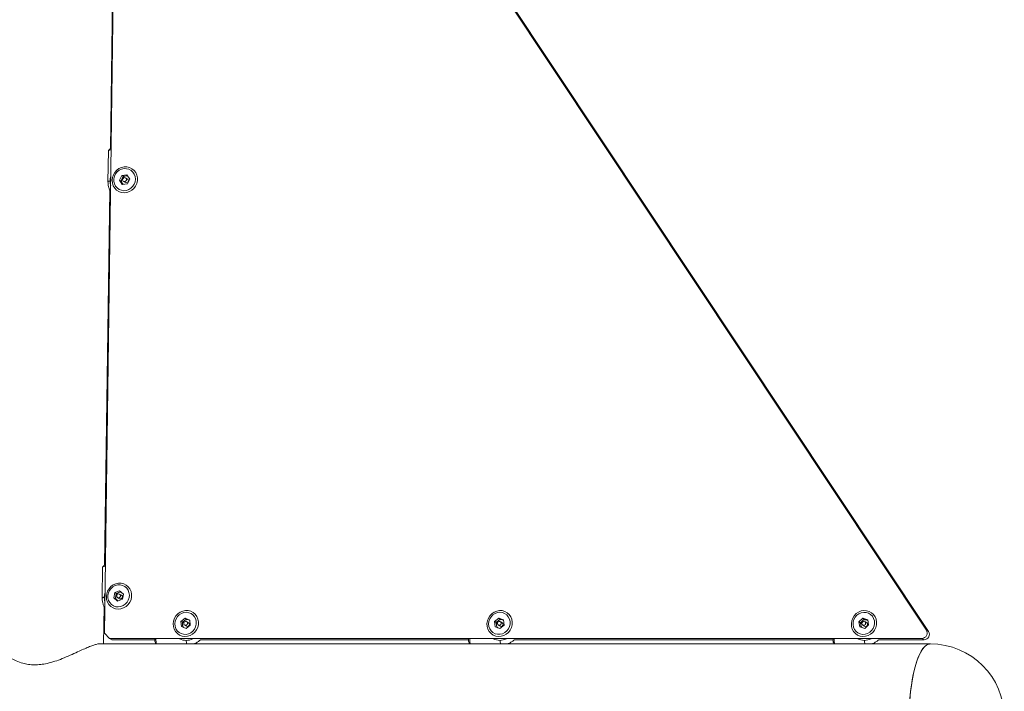
# Model space of a CAD drawing. Units: inches. Extents: x -22147 to 927, y -122 to 283.
# Drawn here: x 40 to 63, y 221 to 237 of the extents above; entities that cross this region are included whole.
import ezdxf

# ---------------------------------------------------------------- set-up
doc = ezdxf.new("R2010")
doc.units = ezdxf.units.IN
doc.header["$MEASUREMENT"] = 0
doc.linetypes.add('SLD-Solid', pattern=[0])
doc.layers.get('0').update_dxf_attribs({"linetype": 'SLD-Solid'})

msp = doc.modelspace()

# ---------------------------------------------------------------- linework, layer by layer
at = {"linetype": 'SLD-Solid', "lineweight": 18}
for p, q in [((42.076, 250.602), (41.684, 222.252)), ((61.136, 222.325), (42.296, 250.679)), ((61.189, 222.294), (42.348, 250.648)), ((41.824, 233.727), (41.946, 242.605)), ((41.777, 233.683), (41.767, 232.946)), ((41.818, 233.723), (41.779, 233.686)), ((42.038, 232.983), (42.093, 233.097)), ((42.093, 233.097), (42.214, 233.11)), ((42.127, 233.077), (42.093, 233.097)), ((42.1, 233.02), (42.127, 233.077)), ((42.127, 233.077), (42.188, 233.083)), ((42.227, 233.01), (42.183, 233.036)), ((42.188, 233.083), (42.229, 233.087)), ((42.214, 233.11), (42.28, 233.009)), ((42.104, 232.882), (42.038, 232.983)), ((42.072, 232.963), (42.038, 232.983)), ((42.072, 232.963), (42.1, 233.02)), ((42.105, 232.912), (42.072, 232.963)), ((42.225, 232.895), (42.104, 232.882)), ((42.124, 232.884), (42.105, 232.912)), ((42.135, 232.955), (42.18, 232.929)), ((42.28, 233.009), (42.225, 232.895)), ((41.688, 223.866), (41.81, 232.744)), ((41.64, 223.822), (41.63, 223.085)), ((41.682, 223.863), (41.642, 223.826)), ((41.928, 223.216), (42.043, 223.26)), ((42.043, 223.26), (42.133, 223.181)), ((41.902, 223.093), (41.928, 223.216)), ((41.993, 223.014), (41.902, 223.093)), ((41.937, 223.072), (41.902, 223.093)), ((41.962, 223.195), (41.928, 223.216)), ((41.937, 223.072), (41.949, 223.134)), ((41.982, 223.033), (41.937, 223.072)), ((41.949, 223.134), (41.962, 223.195)), ((41.962, 223.195), (42.02, 223.218)), ((42, 223.017), (41.982, 223.033)), ((42.108, 223.058), (41.993, 223.014)), ((41.994, 223.097), (42.038, 223.07)), ((42.02, 223.218), (42.07, 223.237)), ((42.086, 223.151), (42.042, 223.177)), ((42.133, 223.181), (42.108, 223.058)), ((41.662, 221.999), (41.674, 222.882)), ((43.492, 222.531), (43.591, 222.609)), ((43.527, 222.511), (43.576, 222.55)), ((43.576, 222.55), (43.625, 222.589)), ((43.591, 222.609), (43.701, 222.564)), ((43.625, 222.589), (43.591, 222.609)), ((43.625, 222.589), (43.68, 222.566)), ((43.68, 222.566), (43.702, 222.557)), ((43.701, 222.564), (43.714, 222.441)), ((50.917, 222.529), (51.014, 222.609)), ((50.952, 222.509), (51, 222.549)), ((51, 222.549), (51.049, 222.589)), ((51.014, 222.609), (51.126, 222.566)), ((51.049, 222.589), (51.014, 222.609)), ((51.049, 222.589), (51.104, 222.567)), ((51.104, 222.567), (51.127, 222.559)), ((51.126, 222.566), (51.141, 222.443)), ((59.54, 222.522), (59.633, 222.607)), ((59.621, 222.544), (59.667, 222.587)), ((59.633, 222.607), (59.747, 222.571)), ((59.667, 222.587), (59.633, 222.607)), ((59.667, 222.587), (59.724, 222.569)), ((59.724, 222.569), (59.749, 222.561)), ((59.747, 222.571), (59.769, 222.45)), ((43.505, 222.408), (43.492, 222.531)), ((43.527, 222.511), (43.492, 222.531)), ((43.615, 222.363), (43.505, 222.408)), ((43.533, 222.449), (43.527, 222.511)), ((43.538, 222.394), (43.533, 222.449)), ((43.579, 222.446), (43.624, 222.419)), ((43.714, 222.441), (43.615, 222.363)), ((43.671, 222.5), (43.627, 222.526)), ((50.932, 222.406), (50.917, 222.529)), ((50.952, 222.509), (50.917, 222.529)), ((51.044, 222.363), (50.932, 222.406)), ((50.959, 222.447), (50.952, 222.509)), ((50.966, 222.393), (50.959, 222.447)), ((51.005, 222.446), (51.05, 222.42)), ((51.141, 222.443), (51.044, 222.363)), ((51.097, 222.5), (51.053, 222.527)), ((59.562, 222.4), (59.54, 222.522)), ((59.575, 222.501), (59.54, 222.522)), ((59.677, 222.364), (59.562, 222.4)), ((59.575, 222.501), (59.621, 222.544)), ((59.586, 222.441), (59.575, 222.501)), ((59.595, 222.39), (59.586, 222.441)), ((59.631, 222.445), (59.675, 222.419)), ((59.769, 222.45), (59.677, 222.364)), ((59.723, 222.5), (59.679, 222.526)), ((61.136, 222.325), (61.189, 222.294)), ((41.684, 222.252), (41.806, 222.129)), ((41.806, 222.129), (61.03, 222.129)), ((41.806, 222.129), (41.859, 222.098)), ((41.859, 222.098), (42.874, 222.098)), ((43.951, 222.098), (50.301, 222.098)), ((51.378, 222.098), (58.926, 222.098)), ((60.003, 222.098), (61.083, 222.098)), ((61.083, 222.098), (61.03, 222.129)), ((61.23, 221.999), (41.555, 221.999)), ((42.89, 222.022), (42.912, 221.999)), ((50.317, 222.022), (50.339, 221.999)), ((58.942, 222.022), (58.964, 221.999))]:
    msp.add_line(p, q, dxfattribs=at)
at = {"linetype": 'SLD-Solid', "lineweight": 18, "flags": 128}
for points in [[(41.842, 233.7), (41.809, 233.696), (41.787, 233.691), (41.777, 233.684), (41.777, 233.683)], [(41.818, 233.723), (41.826, 233.727), (41.842, 233.731)], [(42.022, 232.714), (41.969, 232.749), (41.925, 232.796), (41.892, 232.851), (41.872, 232.914), (41.865, 232.979), (41.873, 233.046), (41.894, 233.11), (41.928, 233.168), (41.973, 233.218), (42.027, 233.258), (42.087, 233.285), (42.151, 233.298), (42.216, 233.297), (42.278, 233.282), (42.335, 233.254), (42.384, 233.213), (42.423, 233.161), (42.45, 233.102), (42.463, 233.038), (42.462, 232.971), (42.448, 232.905), (42.42, 232.844), (42.38, 232.789), (42.331, 232.744), (42.273, 232.711), (42.211, 232.69), (42.146, 232.684), (42.082, 232.692), (42.022, 232.714)], [(42.146, 233.256), (42.087, 233.243), (42.033, 233.217), (41.985, 233.178), (41.947, 233.13), (41.92, 233.074), (41.906, 233.015), (41.906, 232.954), (41.919, 232.896), (41.945, 232.842), (41.983, 232.798), (42.031, 232.764), (42.085, 232.742), (42.143, 232.734), (42.202, 232.74), (42.259, 232.76), (42.31, 232.793), (42.353, 232.837), (42.386, 232.889), (42.407, 232.947), (42.414, 233.007), (42.407, 233.067), (42.387, 233.124), (42.355, 233.173), (42.312, 233.213), (42.261, 233.241), (42.205, 233.255), (42.146, 233.256)], [(42.157, 233.042), (42.14, 233.037), (42.126, 233.025), (42.117, 233.009), (42.114, 232.991), (42.118, 232.974), (42.129, 232.96), (42.144, 232.952), (42.161, 232.95), (42.178, 232.955), (42.192, 232.967), (42.201, 232.983), (42.204, 233.001), (42.2, 233.018), (42.189, 233.032), (42.174, 233.04), (42.157, 233.042)], [(41.706, 223.839), (41.673, 223.836), (41.65, 223.83), (41.641, 223.824), (41.64, 223.822)], [(41.682, 223.863), (41.69, 223.867), (41.706, 223.87)], [(41.833, 222.889), (41.788, 222.935), (41.755, 222.991), (41.735, 223.053), (41.729, 223.119), (41.736, 223.185), (41.758, 223.249), (41.791, 223.307), (41.836, 223.358), (41.89, 223.397), (41.951, 223.424), (42.015, 223.438), (42.079, 223.437), (42.142, 223.422), (42.199, 223.393), (42.248, 223.352), (42.286, 223.301), (42.313, 223.242), (42.327, 223.177), (42.326, 223.111), (42.312, 223.045), (42.284, 222.984), (42.244, 222.929), (42.195, 222.884), (42.137, 222.85), (42.074, 222.83), (42.01, 222.823), (41.946, 222.832), (41.886, 222.854), (41.833, 222.889)], [(41.847, 222.934), (41.896, 222.901), (41.95, 222.881), (42.009, 222.875), (42.068, 222.883), (42.124, 222.905), (42.175, 222.939), (42.217, 222.984), (42.248, 223.037), (42.267, 223.095), (42.272, 223.156), (42.264, 223.216), (42.243, 223.271), (42.209, 223.32), (42.165, 223.358), (42.113, 223.384), (42.056, 223.397), (41.997, 223.397), (41.939, 223.382), (41.885, 223.354), (41.839, 223.314), (41.802, 223.264), (41.776, 223.208), (41.764, 223.148), (41.765, 223.088), (41.78, 223.03), (41.808, 222.978), (41.847, 222.934)], [(41.988, 223.101), (42.003, 223.093), (42.02, 223.091), (42.037, 223.096), (42.051, 223.108), (42.06, 223.124), (42.063, 223.142), (42.058, 223.159), (42.048, 223.173), (42.033, 223.181), (42.015, 223.183), (41.998, 223.178), (41.984, 223.166), (41.975, 223.15), (41.973, 223.132), (41.977, 223.115), (41.988, 223.101)], [(41.982, 223.033), (41.993, 223.025), (42.004, 223.018)], [(43.365, 222.29), (43.333, 222.346), (43.314, 222.409), (43.309, 222.475), (43.317, 222.541), (43.34, 222.605), (43.374, 222.663), (43.42, 222.712), (43.475, 222.751), (43.535, 222.777), (43.6, 222.789), (43.664, 222.787), (43.726, 222.771), (43.783, 222.741), (43.831, 222.7), (43.869, 222.648), (43.895, 222.588), (43.907, 222.523), (43.905, 222.457), (43.89, 222.391), (43.861, 222.33), (43.821, 222.276), (43.77, 222.232), (43.712, 222.199), (43.649, 222.18), (43.585, 222.175), (43.521, 222.184), (43.461, 222.207), (43.409, 222.243), (43.365, 222.29)], [(50.758, 222.351), (50.74, 222.414), (50.736, 222.48), (50.746, 222.546), (50.769, 222.609), (50.804, 222.667), (50.851, 222.715), (50.906, 222.753), (50.967, 222.778), (51.031, 222.79), (51.096, 222.787), (51.158, 222.769), (51.214, 222.739), (51.261, 222.696), (51.298, 222.643), (51.323, 222.583), (51.334, 222.518), (51.332, 222.452), (51.315, 222.386), (51.285, 222.326), (51.244, 222.272), (51.193, 222.229), (51.135, 222.197), (51.071, 222.179), (51.007, 222.175), (50.943, 222.185), (50.884, 222.209), (50.832, 222.246), (50.789, 222.294), (50.758, 222.351)], [(59.365, 222.415), (59.361, 222.481), (59.371, 222.547), (59.394, 222.61), (59.43, 222.667), (59.476, 222.716), (59.532, 222.754), (59.593, 222.779), (59.657, 222.79), (59.722, 222.786), (59.783, 222.769), (59.839, 222.738), (59.887, 222.695), (59.923, 222.642), (59.948, 222.582), (59.959, 222.517), (59.956, 222.451), (59.94, 222.386), (59.91, 222.325), (59.868, 222.272), (59.817, 222.228), (59.759, 222.197), (59.695, 222.179), (59.631, 222.175), (59.567, 222.185), (59.508, 222.21), (59.456, 222.247), (59.414, 222.295), (59.383, 222.352), (59.365, 222.415)], [(43.856, 222.526), (43.843, 222.584), (43.818, 222.638), (43.78, 222.683), (43.733, 222.717), (43.679, 222.739), (43.621, 222.748), (43.562, 222.742), (43.505, 222.722), (43.454, 222.69), (43.41, 222.647), (43.377, 222.595), (43.356, 222.537), (43.348, 222.476), (43.354, 222.416), (43.374, 222.36), (43.406, 222.31), (43.448, 222.27), (43.499, 222.242), (43.555, 222.227), (43.614, 222.225), (43.673, 222.238), (43.727, 222.264), (43.775, 222.302), (43.814, 222.35), (43.841, 222.405), (43.856, 222.465), (43.856, 222.526)], [(43.702, 222.554), (43.692, 222.56), (43.68, 222.566)], [(51.282, 222.531), (51.268, 222.589), (51.241, 222.642), (51.203, 222.686), (51.155, 222.72), (51.101, 222.741), (51.042, 222.748), (50.983, 222.741), (50.927, 222.72), (50.876, 222.687), (50.833, 222.643), (50.801, 222.59), (50.781, 222.532), (50.774, 222.472), (50.782, 222.412), (50.802, 222.356), (50.835, 222.307), (50.878, 222.268), (50.93, 222.24), (50.986, 222.226), (51.045, 222.226), (51.104, 222.24), (51.158, 222.267), (51.205, 222.306), (51.243, 222.355), (51.269, 222.411), (51.282, 222.47), (51.282, 222.531)], [(51.127, 222.555), (51.117, 222.562), (51.104, 222.567)], [(59.905, 222.546), (59.888, 222.603), (59.858, 222.654), (59.817, 222.695), (59.768, 222.726), (59.712, 222.743), (59.653, 222.747), (59.594, 222.737), (59.539, 222.713), (59.49, 222.677), (59.449, 222.63), (59.42, 222.576), (59.404, 222.517), (59.401, 222.456), (59.411, 222.397), (59.435, 222.342), (59.471, 222.296), (59.516, 222.259), (59.569, 222.235), (59.627, 222.224), (59.686, 222.228), (59.743, 222.245), (59.796, 222.275), (59.841, 222.317), (59.876, 222.368), (59.899, 222.425), (59.909, 222.485), (59.905, 222.546)], [(43.648, 222.493), (43.643, 222.51), (43.631, 222.523), (43.616, 222.531), (43.598, 222.532), (43.582, 222.525), (43.568, 222.513), (43.56, 222.497), (43.558, 222.479), (43.563, 222.462), (43.575, 222.449), (43.59, 222.441), (43.608, 222.44), (43.624, 222.446), (43.638, 222.459), (43.646, 222.475), (43.648, 222.493)], [(51.074, 222.494), (51.068, 222.511), (51.057, 222.524), (51.041, 222.531), (51.024, 222.532), (51.007, 222.525), (50.994, 222.513), (50.986, 222.496), (50.984, 222.478), (50.99, 222.461), (51.001, 222.448), (51.017, 222.441), (51.035, 222.441), (51.051, 222.447), (51.065, 222.46), (51.072, 222.476), (51.074, 222.494)], [(59.699, 222.496), (59.693, 222.513), (59.68, 222.525), (59.664, 222.531), (59.647, 222.531), (59.63, 222.523), (59.618, 222.51), (59.611, 222.493), (59.61, 222.475), (59.617, 222.459), (59.629, 222.446), (59.645, 222.44), (59.663, 222.441), (59.679, 222.448), (59.692, 222.461), (59.699, 222.478), (59.699, 222.496)], [(60.73, 220.249), (60.732, 220.406), (60.738, 220.561), (60.748, 220.714), (60.762, 220.864), (60.78, 221.008), (60.801, 221.146), (60.826, 221.277), (60.854, 221.4), (60.885, 221.514), (60.919, 221.617), (60.955, 221.709), (60.993, 221.79), (61.034, 221.858), (61.076, 221.913), (61.119, 221.955), (61.163, 221.983), (61.208, 221.997), (61.23, 221.999)], [(61.23, 221.999), (61.185, 221.992), (61.141, 221.971), (61.097, 221.936), (61.055, 221.887), (61.013, 221.825), (60.974, 221.751), (60.936, 221.664), (60.901, 221.567), (60.869, 221.458), (60.839, 221.34), (60.813, 221.213), (60.79, 221.078), (60.771, 220.936), (60.755, 220.789), (60.743, 220.638), (60.735, 220.484), (60.731, 220.327), (60.731, 220.17), (60.735, 220.014), (60.743, 219.859), (60.755, 219.708), (60.771, 219.561), (60.79, 219.419), (60.813, 219.285), (60.839, 219.158), (60.869, 219.039), (60.901, 218.931), (60.936, 218.833), (60.974, 218.746), (61.013, 218.672), (61.055, 218.61), (61.097, 218.562), (61.141, 218.527), (61.185, 218.506), (61.23, 218.499)]]:
    msp.add_lwpolyline(points, dxfattribs=at)
at = {"linetype": 'SLD-Solid', "lineweight": 18}
for centre, radius, start, end in [((42.211, 232.959), 0.396, 162.4102, 196.0057), ((42.201, 232.972), 0.112, 96.7217, 154.6644), ((42.199, 232.983), 0.1, 68.2012, 96.1675), ((41.813, 232.883), 0.0781, 88.8858, 126.6439), ((42.198, 232.971), 0.109, 153.5375, 212.3908), ((42.188, 232.966), 0.099, 213.1465, 235.3249), ((42.202, 232.97), 0.0469, 241.6843, 57.1682), ((41.678, 223.02), 0.0803, 89.4087, 126.1223), ((42.078, 223.098), 0.399, 162.5433, 195.8726), ((42.052, 223.111), 0.105, 167.6202, 228.1012), ((42.061, 223.111), 0.114, 111.4697, 168.5417), ((42.057, 223.122), 0.102, 71.4176, 111.4447), ((42.061, 223.112), 0.0469, 241.681, 57.1711), ((43.647, 222.46), 0.115, 128.404, 185.4093), ((43.642, 222.469), 0.105, 68.567, 129.2758), ((51.073, 222.46), 0.115, 129.4576, 186.492), ((51.068, 222.469), 0.105, 69.7707, 130.351), ((59.694, 222.467), 0.106, 73.3065, 133.5263), ((59.695, 222.475), 0.0988, 56.0482, 72.4397), ((43.635, 222.459), 0.103, 185.359, 227.6352), ((43.646, 222.461), 0.047, 242.0295, 7.2516), ((43.649, 222.463), 0.0433, 5.0312, 59.1339), ((51.061, 222.459), 0.103, 186.4977, 227.4833), ((51.072, 222.461), 0.047, 242.0688, 8.2984), ((51.075, 222.463), 0.0432, 6.1721, 59.1501), ((59.698, 222.46), 0.114, 132.5437, 189.7234), ((59.686, 222.458), 0.102, 189.8475, 227.4807), ((59.697, 222.461), 0.0471, 242.1863, 11.3919), ((59.701, 222.463), 0.043, 9.5191, 59.2472), ((61.028, 222.257), 0.128, 271.0486, 32.15), ((43.018, 222.09), 0.145, 171.9389, 207.9482), ((43.2, 222.094), 0.299, 175.6187, 198.6212), ((43.616, 222.446), 0.364, 244.3843, 295.6157), ((43.869, 222.084), 0.251, 180.3338, 199.9265), ((50.445, 222.09), 0.145, 171.9389, 207.9482), ((50.627, 222.094), 0.3, 175.6287, 198.6157), ((51.043, 222.448), 0.365, 244.498, 295.502), ((51.296, 222.084), 0.251, 180.3338, 199.9265), ((59.07, 222.09), 0.145, 171.9511, 207.9419), ((59.252, 222.094), 0.3, 175.6318, 198.6081), ((59.668, 222.448), 0.365, 244.4628, 295.5372), ((59.921, 222.084), 0.251, 180.359, 199.9013), ((61.081, 222.226), 0.128, 271.0486, 32.15), ((61.23, 220.249), 1.75, 0, 90)]:
    msp.add_arc(centre, radius, start, end, dxfattribs=at)
for points, knots in [([(41.767, 232.946), (41.767, 232.931), (41.767, 232.89), (41.779, 232.825), (41.799, 232.761), (41.82, 232.725), (41.828, 232.71)], [0, 0, 0, 0, 0.18336, 0.489933, 0.796313, 1, 1, 1, 1]), ([(41.63, 223.085), (41.631, 223.07), (41.631, 223.029), (41.643, 222.965), (41.663, 222.9), (41.684, 222.864), (41.692, 222.85)], [0, 0, 0, 0, 0.1833568, 0.4899331, 0.7963155, 1, 1, 1, 1]), ([(43.78, 221.999), (43.8, 222.005), (43.845, 222.02), (43.905, 222.053), (43.942, 222.084), (43.959, 222.098)], [0, 0, 0, 0, 0.316013, 0.683021, 1, 1, 1, 1]), ([(51.207, 221.999), (51.227, 222.005), (51.272, 222.02), (51.332, 222.053), (51.369, 222.084), (51.386, 222.098)], [0, 0, 0, 0, 0.316013, 0.683021, 1, 1, 1, 1]), ([(59.831, 221.999), (59.852, 222.005), (59.896, 222.02), (59.957, 222.053), (59.994, 222.084), (60.01, 222.098)], [0, 0, 0, 0, 0.316019, 0.683015, 1, 1, 1, 1]), ([(41.555, 221.998), (41.554, 221.999), (41.541, 222.002), (41.492, 221.991), (41.409, 221.966), (41.307, 221.925), (41.186, 221.872), (41.041, 221.806), (40.874, 221.729), (40.694, 221.652), (40.509, 221.585), (40.338, 221.537), (40.174, 221.509), (40.025, 221.501), (39.881, 221.512), (39.735, 221.543), (39.592, 221.595), (39.46, 221.665), (39.348, 221.742), (39.257, 221.821), (39.19, 221.898), (39.163, 221.956), (39.171, 221.992), (39.203, 221.996), (39.219, 221.999)], [0, 0, 0, 0, 0.001118, 0.047303, 0.08935, 0.132471, 0.177678, 0.223854, 0.276761, 0.330896, 0.378215, 0.426724, 0.464678, 0.503691, 0.541669, 0.580737, 0.629797, 0.680257, 0.730692, 0.782187, 0.840876, 0.901758, 0.950002, 1, 1, 1, 1])]:
    msp.add_open_spline(points, degree=3, knots=knots, dxfattribs=at)

doc.saveas('drawing.dxf')
